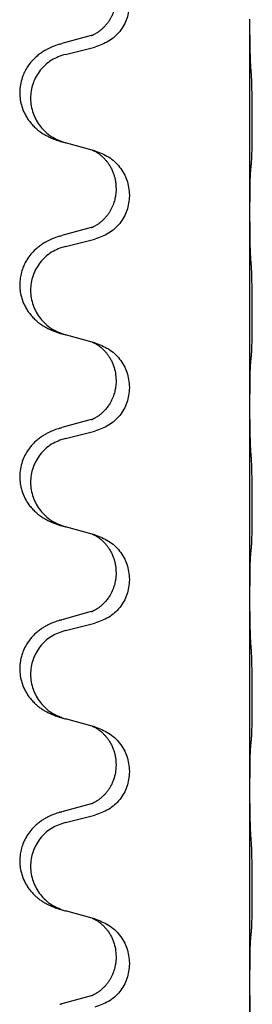
# Model space of a CAD drawing. Units: millimetres. Extents: x -628 to 891, y -254 to 352.
# Drawn here: x 707 to 710, y 117 to 134 of the extents above; entities that cross this region are included whole.
import ezdxf

# ---------------------------------------------------------------- set-up
doc = ezdxf.new("R2010")
doc.units = ezdxf.units.MM

# ---------------------------------------------------------------- blocks, each defined once
blk = doc.blocks.new('HL50-Fuesse', base_point=(-1.056, -596.356))
at = {"color": 7, "linetype": 'Continuous'}
for p, q in [((710.3, 133.52), (710.3, 133.535)), ((710.3, 130.36), (710.3, 133.52)), ((707.68, 133.265), (707.194, 133.132)), ((707.254, 132.954), (707.74, 133.075)), ((707.699, 131.371), (707.254, 131.492)), ((707.74, 131.359), (707.699, 131.371)), ((708.09, 130.74), (708.09, 130.725)), ((708.312, 130.629), (708.312, 130.614)), ((710.3, 130.345), (710.3, 130.36)), ((710.3, 127.185), (710.3, 130.345)), ((707.68, 130.09), (707.194, 129.957)), ((707.254, 129.779), (707.74, 129.9)), ((707.699, 128.196), (707.254, 128.317)), ((707.74, 128.184), (707.699, 128.196)), ((708.09, 127.565), (708.09, 127.55)), ((708.312, 127.454), (708.312, 127.439)), ((710.3, 127.17), (710.3, 127.185)), ((710.3, 124.01), (710.3, 127.17)), ((707.68, 126.915), (707.194, 126.782)), ((707.254, 126.604), (707.74, 126.725)), ((707.699, 125.021), (707.254, 125.142)), ((707.74, 125.009), (707.699, 125.021)), ((708.09, 124.39), (708.09, 124.375)), ((708.312, 124.279), (708.312, 124.264)), ((710.3, 123.995), (710.3, 124.01)), ((710.3, 120.835), (710.3, 123.995)), ((707.68, 123.74), (707.194, 123.607)), ((707.254, 123.429), (707.74, 123.55)), ((707.699, 121.846), (707.254, 121.967)), ((707.74, 121.834), (707.699, 121.846)), ((708.09, 121.215), (708.09, 121.2)), ((708.312, 121.104), (708.312, 121.089)), ((710.3, 120.82), (710.3, 120.835)), ((710.3, 117.66), (710.3, 120.82)), ((707.68, 120.565), (707.194, 120.432)), ((707.254, 120.254), (707.74, 120.375)), ((707.699, 118.671), (707.254, 118.792)), ((707.74, 118.659), (707.699, 118.671)), ((708.09, 118.04), (708.09, 118.025)), ((708.312, 117.929), (708.312, 117.914)), ((710.3, 117.645), (710.3, 117.66)), ((710.3, 114.485), (710.3, 117.645)), ((707.68, 117.39), (707.194, 117.257))]:
    blk.add_line(p, q, dxfattribs=at)
for points, knots in [([(708.09, 133.9), (708.089, 133.869), (708.086, 133.806), (708.071, 133.732), (708.055, 133.678), (708.044, 133.645), (708.032, 133.615), (708.02, 133.591), (708.01, 133.569), (707.994, 133.541), (707.972, 133.504), (707.942, 133.462), (707.911, 133.426), (707.884, 133.397), (707.857, 133.372), (707.838, 133.356), (707.824, 133.344), (707.811, 133.334), (707.796, 133.323), (707.775, 133.309), (707.752, 133.296), (707.732, 133.285), (707.717, 133.278), (707.711, 133.275), (707.708, 133.274)], [0, 0, 0, 0, 0.0938929, 0.1877688, 0.2252301, 0.2626895, 0.2926559, 0.3226172, 0.3437031, 0.3647926, 0.4193307, 0.4738824, 0.5179925, 0.5620904, 0.5939653, 0.6258348, 0.6380298, 0.6502236, 0.6728909, 0.6955663, 0.7243665, 0.7531509, 0.7632648, 0.7733787, 0.7733787, 0.7733787, 0.7733787]), ([(708.312, 133.789), (708.304, 133.707), (708.287, 133.542), (708.16, 133.325), (707.974, 133.156), (707.818, 133.102), (707.74, 133.075)], [0, 0, 0, 0, 0.2452936, 0.4905862, 0.7359184, 0.9812533, 0.9812533, 0.9812533, 0.9812533]), ([(710.314, 132.763), (710.311, 132.805), (710.307, 132.889), (710.305, 132.996), (710.303, 133.084), (710.302, 133.147), (710.301, 133.205), (710.3, 133.284), (710.3, 133.389), (710.3, 133.476), (710.3, 133.52)], [0, 0, 0, 0, 0.1262599, 0.2525183, 0.321052, 0.3895852, 0.442554, 0.495523, 0.6262616, 0.7570001, 0.7570001, 0.7570001, 0.7570001]), ([(707.68, 133.265), (707.684, 133.267), (707.694, 133.269), (707.703, 133.272), (707.708, 133.274)], [0, 0, 0, 0, 0.01489689, 0.02979377, 0.02979377, 0.02979377, 0.02979377]), ([(707.161, 133.123), (707.131, 133.112), (707.07, 133.092), (706.993, 133.058), (706.927, 133.024), (706.871, 132.99), (706.815, 132.95), (706.754, 132.899), (706.693, 132.836), (706.636, 132.762), (706.589, 132.682), (706.547, 132.589), (706.515, 132.48), (706.501, 132.372), (706.502, 132.279), (706.511, 132.19), (706.534, 132.091), (706.57, 131.997), (706.611, 131.92), (706.654, 131.856), (706.703, 131.794), (706.756, 131.741), (706.809, 131.696), (706.859, 131.659), (706.911, 131.627), (706.962, 131.599), (707.014, 131.574), (707.077, 131.548), (707.153, 131.521), (707.213, 131.504), (707.243, 131.495)], [0, 0, 0, 0, 0.096027, 0.192052, 0.254299, 0.316552, 0.38856, 0.460594, 0.555567, 0.650545, 0.741081, 0.831673, 0.956379, 1.081029, 1.157893, 1.234748, 1.348414, 1.462093, 1.536183, 1.610235, 1.691531, 1.772833, 1.836215, 1.899581, 1.958719, 2.017859, 2.074488, 2.131115, 2.223994, 2.316875, 2.316875, 2.316875, 2.316875]), ([(707.161, 133.123), (707.167, 133.124), (707.178, 133.128), (707.189, 133.131), (707.194, 133.132)], [0, 0, 0, 0, 0.01712211, 0.03424421, 0.03424421, 0.03424421, 0.03424421]), ([(707.254, 132.954), (707.175, 132.927), (707.017, 132.872), (706.861, 132.726), (706.768, 132.588), (706.717, 132.473), (706.686, 132.351), (706.676, 132.226), (706.687, 132.101), (706.719, 131.98), (706.771, 131.865), (706.862, 131.728), (707.014, 131.584), (707.167, 131.525), (707.243, 131.495)], [0, 0, 0, 0, 0.248898, 0.497791, 0.622697, 0.747676, 0.872611, 0.997478, 1.12239, 1.247373, 1.372424, 1.497405, 1.740933, 1.984464, 1.984464, 1.984464, 1.984464]), ([(710.325, 131.149), (710.326, 131.162), (710.328, 131.188), (710.329, 131.225), (710.331, 131.259), (710.332, 131.295), (710.333, 131.333), (710.334, 131.378), (710.335, 131.426), (710.335, 131.48), (710.336, 131.536), (710.337, 131.598), (710.337, 131.662), (710.337, 131.729), (710.338, 131.798), (710.338, 131.868), (710.338, 131.937), (710.337, 132.005), (710.337, 132.072), (710.336, 132.136), (710.336, 132.197), (710.335, 132.254), (710.334, 132.308), (710.333, 132.361), (710.332, 132.416), (710.331, 132.477), (710.329, 132.542), (710.326, 132.588), (710.325, 132.612)], [0, 0, 0, 0, 0.038853, 0.077709, 0.110153, 0.142595, 0.184238, 0.225881, 0.276792, 0.327702, 0.387232, 0.446762, 0.512955, 0.579148, 0.648877, 0.718606, 0.788125, 0.857644, 0.923219, 0.988793, 1.048028, 1.107262, 1.159001, 1.210739, 1.266824, 1.322909, 1.392873, 1.462834, 1.462834, 1.462834, 1.462834]), ([(707.699, 131.371), (707.703, 131.369), (707.711, 131.366), (707.728, 131.358), (707.749, 131.347), (707.772, 131.334), (707.792, 131.32), (707.808, 131.309), (707.821, 131.299), (707.842, 131.283), (707.873, 131.255), (707.909, 131.218), (707.94, 131.18), (707.964, 131.148), (707.983, 131.118), (708.004, 131.083), (708.027, 131.036), (708.049, 130.982), (708.066, 130.929), (708.079, 130.872), (708.088, 130.809), (708.089, 130.763), (708.09, 130.74)], [0, 0, 0, 0, 0.0132133, 0.0264267, 0.0552582, 0.0841047, 0.1068313, 0.1295493, 0.1417842, 0.1540213, 0.2101071, 0.266222, 0.3112307, 0.3562182, 0.3866557, 0.4170992, 0.47917, 0.5412587, 0.5937548, 0.6462379, 0.7151298, 0.7839998, 0.7839998, 0.7839998, 0.7839998]), ([(707.74, 131.359), (707.818, 131.33), (707.975, 131.272), (708.159, 131.098), (708.287, 130.878), (708.304, 130.712), (708.312, 130.629)], [0, 0, 0, 0, 0.2476959, 0.4953848, 0.743561, 0.9917429, 0.9917429, 0.9917429, 0.9917429]), ([(710.314, 131.047), (710.314, 131.055), (710.316, 131.072), (710.319, 131.098), (710.322, 131.123), (710.324, 131.141), (710.325, 131.149)], [0, 0, 0, 0, 0.0251849, 0.0503698, 0.076599, 0.1028283, 0.1028283, 0.1028283, 0.1028283]), ([(710.3, 130.36), (710.3, 130.405), (710.3, 130.496), (710.301, 130.605), (710.302, 130.689), (710.302, 130.742), (710.303, 130.792), (710.305, 130.858), (710.306, 130.943), (710.311, 131.013), (710.314, 131.047)], [0, 0, 0, 0, 0.1361268, 0.2722536, 0.3288234, 0.3853922, 0.4326156, 0.4798416, 0.5837625, 0.6876694, 0.6876694, 0.6876694, 0.6876694]), ([(708.09, 130.725), (708.09, 130.708), (708.089, 130.674), (708.084, 130.628), (708.077, 130.587), (708.068, 130.548), (708.057, 130.508), (708.042, 130.464), (708.023, 130.42), (707.999, 130.374), (707.972, 130.329), (707.942, 130.287), (707.911, 130.251), (707.884, 130.222), (707.857, 130.197), (707.838, 130.181), (707.824, 130.169), (707.811, 130.159), (707.796, 130.148), (707.775, 130.134), (707.752, 130.121), (707.732, 130.11), (707.717, 130.103), (707.711, 130.1), (707.708, 130.099)], [0, 0, 0, 0, 0.0508893, 0.1017866, 0.1393287, 0.176874, 0.2209095, 0.264948, 0.3149088, 0.3648761, 0.419423, 0.4739668, 0.5180756, 0.5621747, 0.5940498, 0.6259191, 0.6381141, 0.6503079, 0.6729752, 0.6956506, 0.7244509, 0.7532352, 0.7633491, 0.773463, 0.773463, 0.773463, 0.773463]), ([(708.312, 130.614), (708.304, 130.532), (708.287, 130.367), (708.16, 130.15), (707.974, 129.981), (707.818, 129.927), (707.74, 129.9)], [0, 0, 0, 0, 0.2452936, 0.4905862, 0.7359184, 0.9812533, 0.9812533, 0.9812533, 0.9812533]), ([(710.314, 129.588), (710.311, 129.63), (710.307, 129.714), (710.305, 129.813), (710.303, 129.886), (710.302, 129.942), (710.302, 130.008), (710.301, 130.102), (710.3, 130.214), (710.3, 130.301), (710.3, 130.345)], [0, 0, 0, 0, 0.1262599, 0.2525183, 0.2984002, 0.3442818, 0.4199023, 0.495523, 0.6262616, 0.7570001, 0.7570001, 0.7570001, 0.7570001]), ([(707.68, 130.09), (707.684, 130.092), (707.694, 130.094), (707.703, 130.097), (707.708, 130.099)], [0, 0, 0, 0, 0.01489689, 0.02979377, 0.02979377, 0.02979377, 0.02979377]), ([(707.161, 129.948), (707.131, 129.937), (707.07, 129.917), (706.993, 129.883), (706.927, 129.849), (706.871, 129.815), (706.815, 129.775), (706.75, 129.721), (706.683, 129.65), (706.625, 129.57), (706.583, 129.494), (706.549, 129.417), (706.522, 129.328), (706.504, 129.228), (706.5, 129.127), (706.509, 129.023), (706.534, 128.916), (706.57, 128.822), (706.611, 128.745), (706.654, 128.681), (706.703, 128.619), (706.756, 128.566), (706.809, 128.521), (706.859, 128.484), (706.911, 128.452), (706.962, 128.424), (707.014, 128.399), (707.077, 128.373), (707.153, 128.346), (707.213, 128.329), (707.243, 128.32)], [0, 0, 0, 0, 0.096027, 0.192052, 0.254301, 0.316552, 0.388551, 0.460594, 0.570538, 0.680462, 0.756061, 0.83165, 0.932584, 1.033563, 1.134158, 1.234778, 1.348478, 1.462125, 1.536211, 1.610266, 1.691564, 1.772865, 1.836247, 1.899613, 1.958751, 2.017891, 2.07452, 2.131147, 2.224026, 2.316907, 2.316907, 2.316907, 2.316907]), ([(707.161, 129.948), (707.167, 129.949), (707.178, 129.953), (707.189, 129.956), (707.194, 129.957)], [0, 0, 0, 0, 0.01712211, 0.03424421, 0.03424421, 0.03424421, 0.03424421]), ([(707.254, 129.779), (707.175, 129.752), (707.017, 129.697), (706.861, 129.551), (706.768, 129.413), (706.717, 129.298), (706.686, 129.176), (706.676, 129.051), (706.687, 128.926), (706.719, 128.805), (706.771, 128.69), (706.862, 128.553), (707.014, 128.409), (707.167, 128.35), (707.243, 128.32)], [0, 0, 0, 0, 0.248898, 0.497791, 0.622697, 0.747676, 0.872611, 0.997478, 1.12239, 1.247373, 1.372424, 1.497405, 1.740933, 1.984464, 1.984464, 1.984464, 1.984464]), ([(710.325, 127.974), (710.326, 127.987), (710.328, 128.013), (710.329, 128.05), (710.331, 128.084), (710.332, 128.12), (710.333, 128.158), (710.334, 128.203), (710.335, 128.251), (710.335, 128.305), (710.336, 128.361), (710.337, 128.423), (710.337, 128.487), (710.337, 128.554), (710.338, 128.623), (710.338, 128.693), (710.338, 128.762), (710.337, 128.83), (710.337, 128.897), (710.336, 128.961), (710.336, 129.022), (710.335, 129.079), (710.334, 129.133), (710.333, 129.186), (710.332, 129.241), (710.331, 129.302), (710.329, 129.367), (710.326, 129.413), (710.325, 129.437)], [0, 0, 0, 0, 0.038853, 0.077709, 0.110153, 0.142595, 0.184238, 0.225881, 0.276792, 0.327702, 0.387232, 0.446762, 0.512955, 0.579148, 0.648877, 0.718606, 0.788125, 0.857644, 0.923219, 0.988793, 1.048028, 1.107262, 1.159001, 1.210739, 1.266824, 1.322909, 1.392873, 1.462834, 1.462834, 1.462834, 1.462834]), ([(707.699, 128.196), (707.703, 128.194), (707.711, 128.191), (707.728, 128.183), (707.749, 128.172), (707.772, 128.159), (707.792, 128.145), (707.808, 128.134), (707.821, 128.124), (707.835, 128.113), (707.855, 128.096), (707.881, 128.072), (707.909, 128.042), (707.94, 128.006), (707.97, 127.964), (708, 127.915), (708.027, 127.863), (708.057, 127.787), (708.084, 127.688), (708.088, 127.606), (708.09, 127.565)], [0, 0, 0, 0, 0.0132133, 0.0264267, 0.0552583, 0.0841047, 0.106831, 0.1295493, 0.1417847, 0.1540213, 0.1860795, 0.2181437, 0.262595, 0.3070553, 0.3620746, 0.4171021, 0.4779262, 0.5387532, 0.6612652, 0.7837799, 0.7837799, 0.7837799, 0.7837799]), ([(707.74, 128.184), (707.818, 128.155), (707.975, 128.097), (708.159, 127.923), (708.287, 127.703), (708.304, 127.537), (708.312, 127.454)], [0, 0, 0, 0, 0.2476959, 0.4953848, 0.743561, 0.9917429, 0.9917429, 0.9917429, 0.9917429]), ([(710.314, 127.872), (710.314, 127.88), (710.316, 127.897), (710.319, 127.923), (710.322, 127.948), (710.324, 127.966), (710.325, 127.974)], [0, 0, 0, 0, 0.0251849, 0.0503698, 0.076599, 0.1028283, 0.1028283, 0.1028283, 0.1028283]), ([(710.3, 127.185), (710.3, 127.23), (710.3, 127.321), (710.301, 127.43), (710.302, 127.514), (710.302, 127.567), (710.303, 127.617), (710.305, 127.683), (710.306, 127.768), (710.311, 127.838), (710.314, 127.872)], [0, 0, 0, 0, 0.1361268, 0.2722536, 0.3288234, 0.3853922, 0.4326156, 0.4798416, 0.5837625, 0.6876694, 0.6876694, 0.6876694, 0.6876694]), ([(708.09, 127.55), (708.09, 127.533), (708.089, 127.499), (708.084, 127.453), (708.077, 127.412), (708.068, 127.373), (708.057, 127.333), (708.042, 127.289), (708.023, 127.245), (707.997, 127.195), (707.965, 127.143), (707.925, 127.09), (707.881, 127.043), (707.846, 127.012), (707.824, 126.994), (707.811, 126.984), (707.796, 126.973), (707.775, 126.959), (707.752, 126.946), (707.732, 126.935), (707.717, 126.928), (707.711, 126.925), (707.708, 126.924)], [0, 0, 0, 0, 0.0508894, 0.1017866, 0.1393285, 0.176874, 0.22091, 0.264948, 0.3149062, 0.364876, 0.4323687, 0.4998836, 0.5629029, 0.6258678, 0.6380633, 0.6502566, 0.6729236, 0.6955992, 0.7243996, 0.7531838, 0.7632977, 0.7734116, 0.7734116, 0.7734116, 0.7734116]), ([(708.312, 127.439), (708.304, 127.357), (708.287, 127.192), (708.16, 126.975), (707.974, 126.806), (707.818, 126.752), (707.74, 126.725)], [0, 0, 0, 0, 0.2452936, 0.4905862, 0.7359184, 0.9812533, 0.9812533, 0.9812533, 0.9812533]), ([(710.314, 126.413), (710.311, 126.455), (710.307, 126.539), (710.305, 126.643), (710.303, 126.725), (710.302, 126.785), (710.301, 126.846), (710.3, 126.931), (710.3, 127.039), (710.3, 127.126), (710.3, 127.17)], [0, 0, 0, 0, 0.1262576, 0.2525195, 0.3120957, 0.3716709, 0.4335974, 0.4955242, 0.6262627, 0.7570013, 0.7570013, 0.7570013, 0.7570013]), ([(707.68, 126.915), (707.684, 126.917), (707.694, 126.919), (707.703, 126.922), (707.708, 126.924)], [0, 0, 0, 0, 0.01489689, 0.02979377, 0.02979377, 0.02979377, 0.02979377]), ([(707.161, 126.773), (707.131, 126.762), (707.07, 126.742), (706.993, 126.708), (706.927, 126.674), (706.871, 126.64), (706.815, 126.6), (706.759, 126.553), (706.707, 126.501), (706.652, 126.434), (706.598, 126.351), (706.549, 126.246), (706.515, 126.13), (706.501, 126.022), (706.502, 125.929), (706.51, 125.853), (706.524, 125.78), (706.55, 125.696), (706.59, 125.604), (706.645, 125.516), (706.703, 125.444), (706.756, 125.391), (706.809, 125.346), (706.859, 125.309), (706.911, 125.277), (706.962, 125.249), (707.014, 125.224), (707.077, 125.198), (707.153, 125.171), (707.213, 125.154), (707.243, 125.145)], [0, 0, 0, 0, 0.096027, 0.192052, 0.254297, 0.316552, 0.388573, 0.460593, 0.535277, 0.609989, 0.720762, 0.831646, 0.956375, 1.081007, 1.157896, 1.234724, 1.308645, 1.382617, 1.496403, 1.610214, 1.691545, 1.772814, 1.836191, 1.899562, 1.958702, 2.01784, 2.074469, 2.131096, 2.223975, 2.316856, 2.316856, 2.316856, 2.316856]), ([(707.161, 126.773), (707.167, 126.774), (707.178, 126.778), (707.189, 126.781), (707.194, 126.782)], [0, 0, 0, 0, 0.01712211, 0.03424421, 0.03424421, 0.03424421, 0.03424421]), ([(707.254, 126.604), (707.175, 126.577), (707.017, 126.522), (706.861, 126.376), (706.768, 126.238), (706.717, 126.123), (706.686, 126.001), (706.676, 125.876), (706.687, 125.751), (706.719, 125.63), (706.771, 125.515), (706.862, 125.378), (707.014, 125.234), (707.167, 125.175), (707.243, 125.145)], [0, 0, 0, 0, 0.248898, 0.497791, 0.622697, 0.747676, 0.872611, 0.997478, 1.12239, 1.247373, 1.372424, 1.497405, 1.740933, 1.984464, 1.984464, 1.984464, 1.984464]), ([(710.325, 124.799), (710.326, 124.812), (710.328, 124.838), (710.329, 124.875), (710.331, 124.909), (710.332, 124.945), (710.333, 124.983), (710.334, 125.028), (710.335, 125.076), (710.335, 125.13), (710.336, 125.186), (710.337, 125.248), (710.337, 125.312), (710.337, 125.379), (710.338, 125.448), (710.338, 125.518), (710.338, 125.587), (710.337, 125.655), (710.337, 125.722), (710.336, 125.786), (710.336, 125.847), (710.335, 125.904), (710.334, 125.958), (710.333, 126.011), (710.332, 126.066), (710.331, 126.127), (710.329, 126.192), (710.326, 126.238), (710.325, 126.262)], [0, 0, 0, 0, 0.038853, 0.077709, 0.110153, 0.142595, 0.184238, 0.225881, 0.276792, 0.327702, 0.387232, 0.446762, 0.512955, 0.579148, 0.648877, 0.718606, 0.788125, 0.857644, 0.923219, 0.988793, 1.048028, 1.107262, 1.159001, 1.210739, 1.266824, 1.322909, 1.392873, 1.462834, 1.462834, 1.462834, 1.462834]), ([(707.699, 125.021), (707.703, 125.019), (707.711, 125.016), (707.728, 125.008), (707.749, 124.997), (707.772, 124.984), (707.792, 124.97), (707.808, 124.959), (707.821, 124.949), (707.835, 124.938), (707.855, 124.921), (707.881, 124.897), (707.909, 124.867), (707.94, 124.831), (707.97, 124.789), (708, 124.74), (708.027, 124.686), (708.049, 124.632), (708.066, 124.579), (708.079, 124.522), (708.088, 124.459), (708.089, 124.413), (708.09, 124.39)], [0, 0, 0, 0, 0.0132133, 0.0264267, 0.0552583, 0.0841047, 0.106831, 0.1295493, 0.1417847, 0.1540213, 0.1860795, 0.2181437, 0.2625952, 0.3070553, 0.3620734, 0.417102, 0.4791835, 0.5412621, 0.5937562, 0.6462412, 0.7151332, 0.7840031, 0.7840031, 0.7840031, 0.7840031]), ([(707.74, 125.009), (707.818, 124.98), (707.975, 124.922), (708.159, 124.748), (708.287, 124.528), (708.304, 124.362), (708.312, 124.279)], [0, 0, 0, 0, 0.2476959, 0.4953848, 0.743561, 0.9917429, 0.9917429, 0.9917429, 0.9917429]), ([(710.314, 124.697), (710.314, 124.705), (710.316, 124.722), (710.319, 124.748), (710.322, 124.773), (710.324, 124.791), (710.325, 124.799)], [0, 0, 0, 0, 0.0251849, 0.0503698, 0.076599, 0.1028283, 0.1028283, 0.1028283, 0.1028283]), ([(710.3, 124.01), (710.3, 124.055), (710.3, 124.146), (710.301, 124.255), (710.302, 124.339), (710.302, 124.392), (710.303, 124.442), (710.305, 124.508), (710.306, 124.593), (710.311, 124.663), (710.314, 124.697)], [0, 0, 0, 0, 0.1361268, 0.2722536, 0.3288234, 0.3853922, 0.4326156, 0.4798416, 0.5837625, 0.6876694, 0.6876694, 0.6876694, 0.6876694]), ([(708.09, 124.375), (708.09, 124.358), (708.089, 124.324), (708.084, 124.278), (708.077, 124.237), (708.068, 124.198), (708.057, 124.158), (708.042, 124.114), (708.023, 124.07), (707.997, 124.02), (707.965, 123.968), (707.925, 123.915), (707.881, 123.868), (707.846, 123.837), (707.824, 123.819), (707.811, 123.809), (707.796, 123.798), (707.775, 123.784), (707.752, 123.771), (707.732, 123.76), (707.717, 123.753), (707.711, 123.75), (707.708, 123.749)], [0, 0, 0, 0, 0.0508894, 0.1017866, 0.1393285, 0.176874, 0.22091, 0.264948, 0.3149062, 0.364876, 0.4323687, 0.4998836, 0.5629029, 0.6258678, 0.6380633, 0.6502566, 0.6729236, 0.6955992, 0.7243996, 0.7531838, 0.7632977, 0.7734116, 0.7734116, 0.7734116, 0.7734116]), ([(708.312, 124.264), (708.304, 124.182), (708.287, 124.017), (708.16, 123.8), (707.974, 123.631), (707.818, 123.577), (707.74, 123.55)], [0, 0, 0, 0, 0.2452936, 0.4905862, 0.7359184, 0.9812533, 0.9812533, 0.9812533, 0.9812533]), ([(710.314, 123.238), (710.311, 123.28), (710.307, 123.364), (710.305, 123.471), (710.303, 123.559), (710.302, 123.622), (710.301, 123.68), (710.3, 123.759), (710.3, 123.864), (710.3, 123.951), (710.3, 123.995)], [0, 0, 0, 0, 0.1262501, 0.2525046, 0.3210387, 0.3895715, 0.4425403, 0.4955093, 0.6262478, 0.7569864, 0.7569864, 0.7569864, 0.7569864]), ([(707.68, 123.74), (707.684, 123.742), (707.694, 123.744), (707.703, 123.747), (707.708, 123.749)], [0, 0, 0, 0, 0.01489689, 0.02979377, 0.02979377, 0.02979377, 0.02979377]), ([(707.161, 123.598), (707.131, 123.587), (707.07, 123.567), (706.993, 123.533), (706.927, 123.499), (706.871, 123.465), (706.815, 123.425), (706.759, 123.378), (706.707, 123.326), (706.652, 123.259), (706.598, 123.176), (706.556, 123.085), (706.528, 123.001), (706.508, 122.911), (706.499, 122.802), (706.507, 122.68), (706.534, 122.566), (706.57, 122.472), (706.611, 122.395), (706.654, 122.331), (706.703, 122.269), (706.756, 122.216), (706.809, 122.171), (706.859, 122.134), (706.911, 122.102), (706.962, 122.074), (707.014, 122.049), (707.077, 122.023), (707.153, 121.996), (707.213, 121.979), (707.243, 121.97)], [0, 0, 0, 0, 0.096027, 0.192052, 0.254297, 0.316552, 0.388575, 0.460593, 0.535269, 0.60999, 0.720825, 0.831641, 0.908449, 0.985264, 1.109927, 1.234719, 1.348459, 1.462069, 1.536151, 1.61021, 1.691509, 1.772809, 1.836191, 1.899557, 1.958696, 2.017835, 2.074464, 2.131091, 2.22397, 2.316851, 2.316851, 2.316851, 2.316851]), ([(707.161, 123.598), (707.167, 123.599), (707.178, 123.603), (707.189, 123.606), (707.194, 123.607)], [0, 0, 0, 0, 0.01712211, 0.03424421, 0.03424421, 0.03424421, 0.03424421]), ([(707.254, 123.429), (707.175, 123.402), (707.017, 123.347), (706.861, 123.201), (706.768, 123.063), (706.717, 122.948), (706.686, 122.826), (706.676, 122.701), (706.687, 122.576), (706.719, 122.455), (706.771, 122.34), (706.862, 122.203), (707.014, 122.059), (707.167, 122), (707.243, 121.97)], [0, 0, 0, 0, 0.248898, 0.497791, 0.622697, 0.747676, 0.872611, 0.997478, 1.12239, 1.247373, 1.372424, 1.497405, 1.740933, 1.984464, 1.984464, 1.984464, 1.984464]), ([(710.325, 121.624), (710.326, 121.637), (710.328, 121.663), (710.329, 121.7), (710.331, 121.734), (710.332, 121.77), (710.333, 121.808), (710.334, 121.853), (710.335, 121.901), (710.335, 121.955), (710.336, 122.011), (710.337, 122.073), (710.337, 122.137), (710.337, 122.204), (710.338, 122.273), (710.338, 122.343), (710.338, 122.412), (710.337, 122.48), (710.337, 122.547), (710.336, 122.611), (710.336, 122.672), (710.335, 122.729), (710.334, 122.783), (710.333, 122.836), (710.332, 122.891), (710.331, 122.952), (710.329, 123.017), (710.326, 123.063), (710.325, 123.087)], [0, 0, 0, 0, 0.038853, 0.077709, 0.110153, 0.142595, 0.184238, 0.225881, 0.276792, 0.327702, 0.387232, 0.446762, 0.512955, 0.579148, 0.648877, 0.718606, 0.788125, 0.857644, 0.923219, 0.988793, 1.048028, 1.107262, 1.159001, 1.210739, 1.266824, 1.322909, 1.392873, 1.462834, 1.462834, 1.462834, 1.462834]), ([(707.699, 121.846), (707.703, 121.844), (707.711, 121.841), (707.728, 121.833), (707.749, 121.822), (707.772, 121.809), (707.792, 121.795), (707.808, 121.784), (707.821, 121.774), (707.835, 121.763), (707.855, 121.746), (707.881, 121.722), (707.909, 121.692), (707.94, 121.656), (707.97, 121.614), (708, 121.565), (708.027, 121.511), (708.049, 121.457), (708.066, 121.404), (708.079, 121.347), (708.088, 121.284), (708.089, 121.238), (708.09, 121.215)], [0, 0, 0, 0, 0.0132133, 0.0264267, 0.0552583, 0.0841047, 0.106831, 0.1295493, 0.1417847, 0.1540213, 0.1860795, 0.2181437, 0.2625952, 0.3070553, 0.3620734, 0.417102, 0.4791835, 0.5412621, 0.5937562, 0.6462412, 0.7151332, 0.7840031, 0.7840031, 0.7840031, 0.7840031]), ([(707.74, 121.834), (707.818, 121.805), (707.975, 121.747), (708.159, 121.573), (708.287, 121.353), (708.304, 121.187), (708.312, 121.104)], [0, 0, 0, 0, 0.2476959, 0.4953848, 0.743561, 0.9917429, 0.9917429, 0.9917429, 0.9917429]), ([(710.314, 121.522), (710.314, 121.53), (710.316, 121.547), (710.319, 121.573), (710.322, 121.598), (710.324, 121.616), (710.325, 121.624)], [0, 0, 0, 0, 0.0251849, 0.0503698, 0.076599, 0.1028283, 0.1028283, 0.1028283, 0.1028283]), ([(710.3, 120.835), (710.3, 120.88), (710.3, 120.971), (710.301, 121.08), (710.302, 121.164), (710.302, 121.217), (710.303, 121.267), (710.305, 121.333), (710.306, 121.418), (710.311, 121.488), (710.314, 121.522)], [0, 0, 0, 0, 0.1361268, 0.2722536, 0.3288234, 0.3853922, 0.4326156, 0.4798416, 0.5837625, 0.6876694, 0.6876694, 0.6876694, 0.6876694]), ([(708.09, 121.2), (708.088, 121.16), (708.084, 121.078), (708.057, 120.98), (708.027, 120.904), (708.001, 120.852), (707.972, 120.804), (707.942, 120.762), (707.911, 120.726), (707.884, 120.697), (707.857, 120.672), (707.838, 120.656), (707.824, 120.644), (707.811, 120.634), (707.796, 120.623), (707.775, 120.609), (707.752, 120.596), (707.732, 120.585), (707.717, 120.578), (707.711, 120.575), (707.708, 120.574)], [0, 0, 0, 0, 0.1218157, 0.2436287, 0.3041191, 0.3646066, 0.4191562, 0.4736975, 0.5178058, 0.5619054, 0.5937805, 0.6256498, 0.6378448, 0.6500386, 0.6727059, 0.6953812, 0.7241815, 0.7529658, 0.7630797, 0.7731937, 0.7731937, 0.7731937, 0.7731937]), ([(708.312, 121.089), (708.304, 121.007), (708.287, 120.842), (708.16, 120.625), (707.974, 120.456), (707.818, 120.402), (707.74, 120.375)], [0, 0, 0, 0, 0.2452936, 0.4905862, 0.7359184, 0.9812533, 0.9812533, 0.9812533, 0.9812533]), ([(710.314, 120.063), (710.311, 120.105), (710.307, 120.189), (710.305, 120.296), (710.303, 120.384), (710.302, 120.447), (710.301, 120.505), (710.3, 120.584), (710.3, 120.689), (710.3, 120.776), (710.3, 120.82)], [0, 0, 0, 0, 0.1262576, 0.2525195, 0.3210536, 0.3895864, 0.4425552, 0.4955242, 0.6262627, 0.7570013, 0.7570013, 0.7570013, 0.7570013]), ([(707.68, 120.565), (707.684, 120.567), (707.694, 120.569), (707.703, 120.572), (707.708, 120.574)], [0, 0, 0, 0, 0.01489689, 0.02979377, 0.02979377, 0.02979377, 0.02979377]), ([(707.161, 120.423), (707.131, 120.412), (707.07, 120.392), (706.993, 120.358), (706.927, 120.324), (706.871, 120.29), (706.815, 120.25), (706.75, 120.196), (706.683, 120.125), (706.625, 120.045), (706.583, 119.969), (706.549, 119.892), (706.522, 119.803), (706.504, 119.703), (706.5, 119.602), (706.509, 119.498), (706.534, 119.391), (706.57, 119.297), (706.611, 119.22), (706.654, 119.156), (706.703, 119.094), (706.756, 119.041), (706.809, 118.996), (706.859, 118.959), (706.911, 118.927), (706.962, 118.899), (707.014, 118.874), (707.077, 118.848), (707.153, 118.821), (707.213, 118.804), (707.243, 118.795)], [0, 0, 0, 0, 0.096027, 0.192052, 0.254301, 0.316552, 0.388551, 0.460594, 0.570538, 0.680462, 0.756061, 0.83165, 0.932584, 1.033563, 1.134158, 1.234778, 1.348478, 1.462125, 1.536211, 1.610266, 1.691564, 1.772865, 1.836247, 1.899613, 1.958751, 2.017891, 2.07452, 2.131147, 2.224026, 2.316907, 2.316907, 2.316907, 2.316907]), ([(707.161, 120.423), (707.167, 120.424), (707.178, 120.428), (707.189, 120.431), (707.194, 120.432)], [0, 0, 0, 0, 0.01712211, 0.03424421, 0.03424421, 0.03424421, 0.03424421]), ([(707.254, 120.254), (707.175, 120.227), (707.017, 120.172), (706.861, 120.026), (706.768, 119.888), (706.717, 119.773), (706.686, 119.651), (706.676, 119.526), (706.687, 119.401), (706.719, 119.28), (706.771, 119.165), (706.862, 119.028), (707.014, 118.884), (707.167, 118.825), (707.243, 118.795)], [0, 0, 0, 0, 0.248898, 0.497791, 0.622697, 0.747676, 0.872611, 0.997478, 1.12239, 1.247373, 1.372424, 1.497405, 1.740933, 1.984464, 1.984464, 1.984464, 1.984464]), ([(710.325, 118.449), (710.326, 118.462), (710.328, 118.488), (710.329, 118.525), (710.331, 118.559), (710.332, 118.595), (710.333, 118.633), (710.334, 118.678), (710.335, 118.726), (710.335, 118.78), (710.336, 118.836), (710.337, 118.898), (710.337, 118.962), (710.337, 119.029), (710.338, 119.098), (710.338, 119.168), (710.338, 119.237), (710.337, 119.305), (710.337, 119.372), (710.336, 119.436), (710.336, 119.497), (710.335, 119.554), (710.334, 119.608), (710.333, 119.661), (710.332, 119.716), (710.331, 119.777), (710.329, 119.842), (710.326, 119.888), (710.325, 119.912)], [0, 0, 0, 0, 0.038853, 0.077709, 0.110153, 0.142595, 0.184238, 0.225881, 0.276792, 0.327702, 0.387232, 0.446762, 0.512955, 0.579148, 0.648877, 0.718606, 0.788125, 0.857644, 0.923219, 0.988793, 1.048028, 1.107262, 1.159001, 1.210739, 1.266824, 1.322909, 1.392873, 1.462834, 1.462834, 1.462834, 1.462834]), ([(707.699, 118.671), (707.703, 118.669), (707.711, 118.666), (707.728, 118.658), (707.749, 118.647), (707.772, 118.634), (707.792, 118.62), (707.808, 118.609), (707.821, 118.599), (707.842, 118.583), (707.873, 118.555), (707.909, 118.518), (707.94, 118.48), (707.964, 118.448), (707.983, 118.418), (708.004, 118.383), (708.027, 118.338), (708.057, 118.262), (708.084, 118.163), (708.088, 118.081), (708.09, 118.04)], [0, 0, 0, 0, 0.0132133, 0.0264267, 0.0552582, 0.0841047, 0.1068313, 0.1295493, 0.1417842, 0.1540213, 0.2101072, 0.266222, 0.3112305, 0.3562182, 0.3866562, 0.4170992, 0.4779129, 0.5387498, 0.6612617, 0.7837765, 0.7837765, 0.7837765, 0.7837765]), ([(707.74, 118.659), (707.818, 118.63), (707.975, 118.572), (708.159, 118.398), (708.287, 118.178), (708.304, 118.012), (708.312, 117.929)], [0, 0, 0, 0, 0.2476959, 0.4953848, 0.743561, 0.9917429, 0.9917429, 0.9917429, 0.9917429]), ([(710.314, 118.347), (710.314, 118.355), (710.316, 118.372), (710.319, 118.398), (710.322, 118.423), (710.324, 118.441), (710.325, 118.449)], [0, 0, 0, 0, 0.0251849, 0.0503698, 0.076599, 0.1028283, 0.1028283, 0.1028283, 0.1028283]), ([(710.3, 117.66), (710.3, 117.705), (710.3, 117.796), (710.301, 117.905), (710.302, 117.989), (710.302, 118.042), (710.303, 118.092), (710.305, 118.158), (710.306, 118.243), (710.311, 118.313), (710.314, 118.347)], [0, 0, 0, 0, 0.1361268, 0.2722536, 0.3288234, 0.3853922, 0.4326156, 0.4798416, 0.5837625, 0.6876694, 0.6876694, 0.6876694, 0.6876694]), ([(708.09, 118.025), (708.09, 118.008), (708.089, 117.974), (708.084, 117.928), (708.077, 117.887), (708.068, 117.848), (708.057, 117.808), (708.042, 117.764), (708.023, 117.72), (707.999, 117.674), (707.972, 117.629), (707.942, 117.587), (707.911, 117.551), (707.884, 117.522), (707.857, 117.497), (707.838, 117.481), (707.824, 117.469), (707.811, 117.459), (707.796, 117.448), (707.775, 117.434), (707.752, 117.421), (707.732, 117.41), (707.717, 117.403), (707.711, 117.4), (707.708, 117.399)], [0, 0, 0, 0, 0.0508893, 0.1017866, 0.1393287, 0.176874, 0.2209095, 0.264948, 0.3149088, 0.3648761, 0.419423, 0.4739668, 0.5180756, 0.5621747, 0.5940498, 0.6259191, 0.6381141, 0.6503079, 0.6729752, 0.6956506, 0.7244509, 0.7532352, 0.7633491, 0.773463, 0.773463, 0.773463, 0.773463]), ([(708.312, 117.914), (708.304, 117.832), (708.287, 117.667), (708.16, 117.45), (707.974, 117.281), (707.818, 117.227), (707.74, 117.2)], [0, 0, 0, 0, 0.2452936, 0.4905862, 0.7359184, 0.9812533, 0.9812533, 0.9812533, 0.9812533]), ([(710.314, 116.888), (710.311, 116.93), (710.307, 117.014), (710.305, 117.121), (710.303, 117.209), (710.302, 117.272), (710.301, 117.33), (710.3, 117.409), (710.3, 117.514), (710.3, 117.601), (710.3, 117.645)], [0, 0, 0, 0, 0.1262576, 0.2525195, 0.3210536, 0.3895864, 0.4425552, 0.4955242, 0.6262627, 0.7570013, 0.7570013, 0.7570013, 0.7570013]), ([(707.68, 117.39), (707.684, 117.392), (707.694, 117.394), (707.703, 117.397), (707.708, 117.399)], [0, 0, 0, 0, 0.01489689, 0.02979377, 0.02979377, 0.02979377, 0.02979377]), ([(707.161, 117.248), (707.167, 117.249), (707.178, 117.253), (707.189, 117.256), (707.194, 117.257)], [0, 0, 0, 0, 0.01712211, 0.03424421, 0.03424421, 0.03424421, 0.03424421])]:
    blk.add_open_spline(points, degree=3, knots=knots, dxfattribs=at)
for points in [[(710.325, 132.612), (710.323, 132.637), (710.319, 132.687), (710.315, 132.738), (710.314, 132.763)], [(707.243, 131.495), (707.245, 131.495), (707.249, 131.494), (707.252, 131.493), (707.254, 131.492)], [(710.325, 129.437), (710.323, 129.462), (710.319, 129.512), (710.315, 129.563), (710.314, 129.588)], [(707.243, 128.32), (707.245, 128.32), (707.249, 128.319), (707.252, 128.318), (707.254, 128.317)], [(710.325, 126.262), (710.323, 126.287), (710.319, 126.337), (710.315, 126.388), (710.314, 126.413)], [(707.243, 125.145), (707.245, 125.145), (707.249, 125.144), (707.252, 125.143), (707.254, 125.142)], [(710.325, 123.087), (710.323, 123.112), (710.319, 123.162), (710.315, 123.213), (710.314, 123.238)], [(707.243, 121.97), (707.245, 121.97), (707.249, 121.969), (707.252, 121.968), (707.254, 121.967)], [(710.325, 119.912), (710.323, 119.937), (710.319, 119.987), (710.315, 120.038), (710.314, 120.063)], [(707.243, 118.795), (707.245, 118.795), (707.249, 118.794), (707.252, 118.793), (707.254, 118.792)]]:
    blk.add_open_spline(points, degree=3, dxfattribs=at)
blk = doc.blocks.new('HL50FF_0_3D__53')
blk.add_blockref('HL50-Fuesse', (-1.056, -596.356))

msp = doc.modelspace()

# ---------------------------------------------------------------- block references
msp.add_blockref('HL50FF_0_3D__53', (0, 0))

doc.saveas('drawing.dxf')
